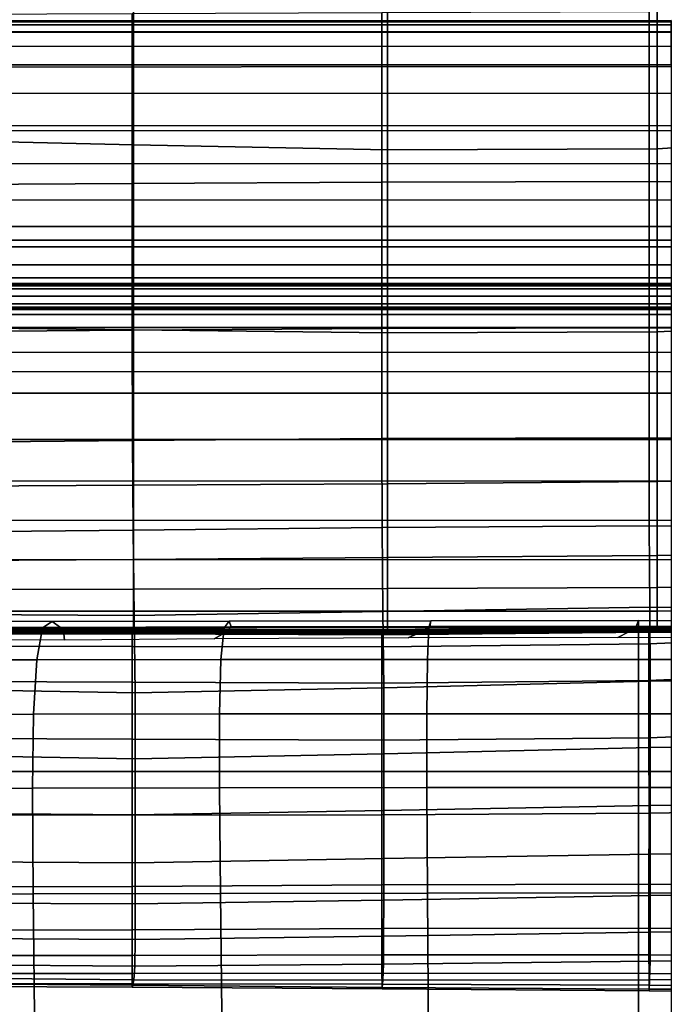
# Model space of a CAD drawing. Units: inches. Extents: x -42.1 to 42.1, y -19 to 23.6.
# Drawn here: x -18.2 to -13, y 10.4 to 18.3 of the extents above; entities that cross this region are included whole.
import ezdxf

# ---------------------------------------------------------------- set-up
doc = ezdxf.new("R2010")
doc.units = ezdxf.units.IN
doc.header["$MEASUREMENT"] = 0
doc.layers.add('SEAT-CUSHIONFABRIC', color=5, linetype='Continuous', plot=False)

msp = doc.modelspace()

# ---------------------------------------------------------------- linework, layer by layer
at = {"layer": 'SEAT-CUSHIONFABRIC'}
for points in [[(-13.0455, 18.6983, 1.2839), (-11.2622, 18.7691, 1.2839), (-11.2622, 17.4067, 1.2839), (-13.0455, 17.2932, 1.2839)], [(-18.6791, 18.6616, 1.2839), (-17.2827, 18.645, 1.2839), (-17.2827, 17.3269, 1.2839), (-18.679, 17.3604, 1.2839)], [(-15.2286, 18.6571, 1.2839), (-13.0455, 18.6983, 1.2839), (-13.0455, 17.2932, 1.2839), (-15.2286, 17.2855, 1.2839)], [(-17.2827, 18.645, 1.2839), (-15.2286, 18.6571, 1.2839), (-15.2286, 17.2855, 1.2839), (-17.2827, 17.3269, 1.2839)], [(-17.2936, 17.0123, 28.4036), (-17.2936, 18.3871, 28.4131), (-18.679, 18.3813, 28.4144), (-18.679, 17.0045, 28.4048)], [(-15.2725, 17.0233, 28.402), (-15.2725, 18.3952, 28.4113), (-17.2936, 18.3871, 28.4131), (-17.2936, 17.0123, 28.4036)], [(-13.1113, 17.0297, 28.4017), (-13.1113, 18.4032, 28.4112), (-15.2725, 18.3952, 28.4113), (-15.2725, 17.0233, 28.402)], [(-13.1113, 17.0297, 28.4017), (-11.3061, 17.0241, 28.4046), (-11.3061, 18.4085, 28.4149), (-13.1113, 18.4032, 28.4112)], [(-12.933, 18.3326, 4.6013), (-12.933, 18.3326, 4.3817), (-19.9682, 18.3321, 4.3808), (-19.9682, 18.3321, 4.6004)], [(-12.933, 18.3326, 4.3817), (-12.933, 18.3326, 3.9526), (-19.9682, 18.3321, 3.9517), (-19.9682, 18.3321, 4.3808)], [(-12.933, 18.3326, 3.9526), (-12.933, 18.3242, 3.4591), (-19.9664, 18.3236, 3.458), (-19.9682, 18.3321, 3.9517)], [(-12.933, 18.2433, 4.6875), (-12.933, 18.3326, 4.6013), (-19.9682, 18.3321, 4.6004), (-19.9539, 18.2428, 4.6866)], [(-12.933, 18.3242, 3.4591), (-12.933, 18.2992, 3.0463), (-19.961, 18.2982, 3.0446), (-19.9664, 18.3236, 3.458)], [(-12.933, 18.2992, 3.0463), (-12.933, 18.2389, 2.6847), (-19.9486, 18.2373, 2.6821), (-19.961, 18.2982, 3.0446)], [(-12.933, 17.9754, 4.7162), (-12.933, 18.2433, 4.6875), (-19.9539, 18.2428, 4.6866), (-19.9109, 17.975, 4.7153)], [(-12.933, 18.2389, 2.6847), (-12.933, 18.1251, 2.3447), (-19.9256, 18.1227, 2.3412), (-19.9486, 18.2373, 2.6821)], [(-12.933, 18.1251, 2.3447), (-12.933, 17.9599, 2.033), (-19.8927, 17.9569, 2.0289), (-19.9256, 18.1227, 2.3412)], [(-12.725, 17.4418, 4.7161), (-12.933, 17.9754, 4.7162), (-19.9109, 17.975, 4.7153), (-19.8254, 17.4414, 4.7153)], [(-19.8927, 17.9569, 2.0289), (-12.933, 17.9599, 2.033), (-12.933, 17.7457, 1.756), (-19.8504, 17.7426, 1.752)], [(-19.8504, 17.7426, 1.752), (-12.933, 17.7457, 1.756), (-12.933, 17.4835, 1.5207), (-19.7986, 17.4807, 1.5173)], [(-12.933, 17.4835, 1.5207), (-12.933, 17.1747, 1.3341), (-19.7374, 17.1722, 1.3314), (-19.7986, 17.4807, 1.5173)], [(-19.6834, 16.5549, 4.7153), (-12.1011, 16.5553, 4.7159), (-12.725, 17.4418, 4.7161), (-19.8254, 17.4414, 4.7153)], [(-13.0455, 17.2932, 1.2839), (-11.2622, 17.4067, 1.2839), (-11.2621, 15.8974, 1.2839), (-13.0454, 15.8125, 1.2839)], [(-17.2827, 17.3269, 1.2839), (-17.2827, 15.8291, 1.2839), (-18.679, 15.8457, 1.2839), (-18.679, 17.3604, 1.2839)], [(-15.2286, 17.2855, 1.2839), (-15.2285, 15.8039, 1.2839), (-17.2827, 15.8291, 1.2839), (-17.2827, 17.3269, 1.2839)], [(-13.0455, 17.2932, 1.2839), (-13.0454, 15.8125, 1.2839), (-15.2285, 15.8039, 1.2839), (-15.2286, 17.2855, 1.2839)], [(-12.933, 17.1747, 1.3341), (-12.933, 16.8816, 1.2039), (-19.679, 16.8797, 1.2019), (-19.7374, 17.1722, 1.3314)], [(-17.293, 15.8257, 28.2667), (-17.2936, 17.0123, 28.4036), (-18.679, 17.0045, 28.4048), (-18.6767, 15.815, 28.2704)], [(-15.2725, 15.8393, 28.2634), (-15.2725, 17.0233, 28.402), (-17.2936, 17.0123, 28.4036), (-17.293, 15.8257, 28.2667)], [(-13.1114, 15.8443, 28.2625), (-13.1113, 17.0297, 28.4017), (-15.2725, 17.0233, 28.402), (-15.2725, 15.8393, 28.2634)], [(-13.1114, 15.8443, 28.2625), (-11.3061, 15.829, 28.2656), (-11.3061, 17.0241, 28.4046), (-13.1113, 17.0297, 28.4017)], [(-19.679, 16.8797, 1.2019), (-12.933, 16.8816, 1.2039), (-12.933, 16.6665, 1.1378), (-19.6358, 16.6657, 1.1363)], [(-19.6358, 16.6657, 1.1363), (-12.933, 16.6665, 1.1378), (-12.933, 16.5005, 1.1073), (-19.6018, 16.5007, 1.1061)], [(-19.513, 15.4921, 4.7153), (-11.2693, 15.4923, 4.7157), (-12.1011, 16.5553, 4.7159), (-19.6834, 16.5549, 4.7153)], [(-19.5711, 16.355, 1.083), (-19.6018, 16.5007, 1.1061), (-12.933, 16.5005, 1.1073), (-12.933, 16.3546, 1.084)], [(-19.5487, 16.249, 1.0802), (-19.5711, 16.355, 1.083), (-12.933, 16.3546, 1.084), (-12.933, 16.2488, 1.0812)], [(-12.933, 16.2488, 1.0812), (-12.933, 16.2031, 1.1119), (-19.5399, 16.2033, 1.111), (-19.5487, 16.249, 1.0802)], [(-12.933, 16.2031, 1.1119), (-12.933, 16.1904, 1.1351), (-19.5378, 16.1906, 1.1342), (-19.5399, 16.2033, 1.111)], [(-12.933, 16.1904, 1.1351), (-12.933, 16.1836, 1.1096), (-19.5357, 16.1838, 1.1086), (-19.5378, 16.1906, 1.1342)], [(-12.933, 16.1836, 1.1096), (-12.933, 16.1611, 1.0703), (-19.5298, 16.1613, 1.0693), (-19.5357, 16.1838, 1.1086)], [(-19.5164, 16.1016, 1.0512), (-19.5298, 16.1613, 1.0693), (-12.933, 16.1611, 1.0703), (-12.933, 16.1014, 1.0521)], [(-19.503, 16.0401, 1.0503), (-19.5164, 16.1016, 1.0512), (-12.933, 16.1014, 1.0521), (-12.933, 16.0399, 1.0512)], [(-12.933, 16.0399, 1.0512), (-12.933, 16.0119, 1.0634), (-19.4971, 16.0121, 1.0625), (-19.503, 16.0401, 1.0503)], [(-12.933, 16.0119, 1.0634), (-12.933, 16.0014, 1.0725), (-19.4949, 16.0016, 1.0716), (-19.4971, 16.0121, 1.0625)], [(-12.933, 16.0014, 1.0725), (-12.933, 15.9923, 1.062), (-19.4927, 15.9925, 1.0611), (-19.4949, 16.0016, 1.0716)], [(-12.933, 15.9923, 1.062), (-12.933, 15.9518, 1.0452), (-19.4834, 15.952, 1.0443), (-19.4927, 15.9925, 1.0611)], [(-19.4598, 15.8475, 1.0343), (-19.4834, 15.952, 1.0443), (-12.933, 15.9518, 1.0452), (-12.933, 15.8471, 1.0352)], [(-13.0454, 15.8125, 1.2839), (-11.2621, 15.8974, 1.2839), (-11.2621, 14.6339, 1.2935), (-13.0454, 14.6003, 1.2937)], [(-19.414, 15.6465, 1.0294), (-19.4598, 15.8475, 1.0343), (-12.933, 15.8471, 1.0352), (-12.933, 15.6461, 1.0303)], [(-17.2827, 15.8291, 1.2839), (-17.2826, 14.5703, 1.2937), (-18.679, 14.5633, 1.2937), (-18.679, 15.8457, 1.2839)], [(-17.2913, 14.9332, 28.0266), (-17.293, 15.8257, 28.2667), (-18.6767, 15.815, 28.2704), (-18.6698, 14.918, 28.0387)], [(-15.2725, 14.9495, 28.0175), (-15.2725, 15.8393, 28.2634), (-17.293, 15.8257, 28.2667), (-17.2913, 14.9332, 28.0266)], [(-15.2285, 15.8039, 1.2839), (-15.2285, 14.5809, 1.2937), (-17.2826, 14.5703, 1.2937), (-17.2827, 15.8291, 1.2839)], [(-13.1115, 14.9546, 28.0149), (-13.1114, 15.8443, 28.2625), (-15.2725, 15.8393, 28.2634), (-15.2725, 14.9495, 28.0175)], [(-13.0454, 15.8125, 1.2839), (-13.0454, 14.6003, 1.2937), (-15.2285, 14.5809, 1.2937), (-15.2285, 15.8039, 1.2839)], [(-13.1115, 14.9546, 28.0149), (-11.3062, 14.9365, 28.0223), (-11.3061, 15.829, 28.2656), (-13.1114, 15.8443, 28.2625)], [(-12.933, 15.6461, 1.0303), (-12.933, 15.3166, 1.0286), (-19.3378, 15.3166, 1.0277), (-19.414, 15.6465, 1.0294)], [(-12.933, 15.3166, 1.0286), (-12.933, 14.9417, 1.0286), (-19.2693, 14.9414, 1.0277), (-19.3378, 15.3166, 1.0277)], [(-12.933, 14.9417, 1.0286), (-12.933, 14.6044, 1.0286), (-19.2464, 14.604, 1.0277), (-19.2693, 14.9414, 1.0277)], [(-17.2869, 14.2059, 27.6844), (-17.2913, 14.9332, 28.0266), (-18.6698, 14.918, 28.0387), (-18.6596, 14.1938, 27.7056)], [(-15.2706, 14.2277, 27.6678), (-15.2725, 14.9495, 28.0175), (-17.2913, 14.9332, 28.0266), (-17.2869, 14.2059, 27.6844)], [(-13.1103, 14.2409, 27.6616), (-13.1115, 14.9546, 28.0149), (-15.2725, 14.9495, 28.0175), (-15.2706, 14.2277, 27.6678)], [(-13.1103, 14.2409, 27.6616), (-11.3056, 14.227, 27.6715), (-11.3062, 14.9365, 28.0223), (-13.1115, 14.9546, 28.0149)], [(-12.933, 14.6044, 1.0286), (-12.933, 14.286, 1.0286), (-19.2464, 14.2856, 1.0277), (-19.2464, 14.604, 1.0277)], [(-13.0454, 14.6003, 1.2937), (-13.0454, 14.0003, 1.3231), (-15.2285, 13.9851, 1.3234), (-15.2285, 14.5809, 1.2937)], [(-13.0454, 14.6003, 1.2937), (-11.2621, 14.6339, 1.2935), (-11.2621, 14.0091, 1.3225), (-13.0454, 14.0003, 1.3231)], [(-17.2826, 14.5703, 1.2937), (-17.2827, 13.9695, 1.3234), (-18.6791, 13.9592, 1.3234), (-18.679, 14.5633, 1.2937)], [(-15.2285, 14.5809, 1.2937), (-15.2285, 13.9851, 1.3234), (-17.2827, 13.9695, 1.3234), (-17.2826, 14.5703, 1.2937)], [(-19.2464, 14.2856, 1.0277), (-12.933, 14.286, 1.0286), (-12.933, 13.9676, 1.0286), (-19.2464, 13.9672, 1.0277)], [(-17.2869, 14.2059, 27.6844), (-18.6596, 14.1938, 27.7056), (-18.6472, 13.5228, 27.2669), (-17.2781, 13.5145, 27.2415)], [(-15.2706, 14.2277, 27.6678), (-17.2869, 14.2059, 27.6844), (-17.2781, 13.5145, 27.2415), (-15.2644, 13.5479, 27.2182)], [(-13.1103, 14.2409, 27.6616), (-15.2706, 14.2277, 27.6678), (-15.2644, 13.5479, 27.2182), (-13.1062, 13.5832, 27.205)], [(-13.1062, 13.5832, 27.205), (-11.3036, 13.5804, 27.21), (-11.3056, 14.227, 27.6715), (-13.1103, 14.2409, 27.6616)], [(-19.2464, 13.9672, 1.0277), (-12.933, 13.9676, 1.0286), (-12.933, 13.3795, 1.0286), (-19.2464, 13.3791, 1.0277)], [(-17.2827, 13.9695, 1.3234), (-17.2828, 13.7286, 1.4144), (-18.6791, 13.7244, 1.4144), (-18.6791, 13.9592, 1.3234)], [(-15.2285, 13.9851, 1.3234), (-15.2286, 13.7351, 1.4144), (-17.2828, 13.7286, 1.4144), (-17.2827, 13.9695, 1.3234)], [(-13.0454, 14.0003, 1.3231), (-13.0454, 13.7411, 1.414), (-15.2286, 13.7351, 1.4144), (-15.2285, 13.9851, 1.3234)], [(-13.0454, 14.0003, 1.3231), (-11.2621, 14.0091, 1.3225), (-11.2621, 13.7441, 1.4129), (-13.0454, 13.7411, 1.414)], [(-17.2828, 13.7286, 1.4144), (-17.2828, 13.5495, 1.6086), (-18.6792, 13.5499, 1.6086), (-18.6791, 13.7244, 1.4144)], [(-15.2286, 13.7351, 1.4144), (-15.2286, 13.549, 1.6086), (-17.2828, 13.5495, 1.6086), (-17.2828, 13.7286, 1.4144)], [(-13.0454, 13.7411, 1.414), (-13.0454, 13.5514, 1.6082), (-15.2286, 13.549, 1.6086), (-15.2286, 13.7351, 1.4144)], [(-13.0454, 13.7411, 1.414), (-11.2621, 13.7441, 1.4129), (-11.2621, 13.5601, 1.6069), (-13.0454, 13.5514, 1.6082)], [(-13.1062, 13.5832, 27.205), (-15.2644, 13.5479, 27.2182), (-15.2586, 12.9305, 26.6067), (-13.1024, 12.984, 26.5873)], [(-13.1024, 12.984, 26.5873), (-11.3017, 12.9908, 26.586), (-11.3036, 13.5804, 27.21), (-13.1062, 13.5832, 27.205)], [(-13.0454, 13.5514, 1.6082), (-11.2621, 13.5601, 1.6069), (-11.2621, 13.4166, 1.8526), (-13.0454, 13.3965, 1.8539)], [(-17.2828, 13.5495, 1.6086), (-17.2828, 13.4013, 1.8543), (-18.6791, 13.4055, 1.8543), (-18.6792, 13.5499, 1.6086)], [(-17.2781, 13.5145, 27.2415), (-18.6472, 13.5228, 27.2669), (-18.6378, 12.9142, 26.6609), (-17.2704, 12.888, 26.6345)], [(-15.2286, 13.549, 1.6086), (-15.2286, 13.3949, 1.8543), (-17.2828, 13.4013, 1.8543), (-17.2828, 13.5495, 1.6086)], [(-15.2644, 13.5479, 27.2182), (-17.2781, 13.5145, 27.2415), (-17.2704, 12.888, 26.6345), (-15.2586, 12.9305, 26.6067)], [(-13.0454, 13.5514, 1.6082), (-13.0454, 13.3965, 1.8539), (-15.2286, 13.3949, 1.8543), (-15.2286, 13.549, 1.6086)], [(-11.3062, 13.4585, 1.8525), (-11.3061, 13.4768, 2.2634), (-13.1114, 13.3993, 2.2647), (-13.1115, 13.3809, 1.8538)], [(-13.1114, 13.4136, 2.6313), (-11.3061, 13.491, 2.63), (-11.3061, 13.497, 2.908), (-13.1113, 13.4196, 2.9093)], [(-13.1114, 13.4173, 10.296), (-13.1113, 13.4179, 9.2867), (-11.3061, 13.496, 9.289), (-11.3061, 13.4939, 10.3093)], [(-13.1113, 13.4155, 11.3062), (-13.1114, 13.4173, 10.296), (-11.3061, 13.4939, 10.3093), (-11.306, 13.4906, 11.332)], [(-11.3061, 13.4768, 2.2634), (-11.3061, 13.491, 2.63), (-13.1114, 13.4136, 2.6313), (-13.1114, 13.3993, 2.2647)], [(-13.1113, 13.4196, 2.9093), (-11.3061, 13.497, 2.908), (-11.3061, 13.4979, 3.1417), (-13.1113, 13.4205, 3.143)], [(-13.1113, 13.4205, 3.143), (-11.3061, 13.4979, 3.1417), (-11.3061, 13.497, 3.3755), (-13.1113, 13.4195, 3.3768)], [(-13.1113, 13.4195, 3.3768), (-11.3061, 13.497, 3.3755), (-11.3061, 13.4956, 3.6496), (-13.1113, 13.4181, 3.651)], [(-13.1113, 13.4179, 7.2419), (-11.3061, 13.4966, 7.2406), (-11.3061, 13.4968, 8.2656), (-13.1113, 13.4181, 8.2669)], [(-13.1113, 13.4181, 8.2669), (-11.3061, 13.4968, 8.2656), (-11.3061, 13.496, 9.289), (-13.1113, 13.4179, 9.2867)], [(-13.1113, 13.4177, 6.2168), (-11.3061, 13.496, 6.2155), (-11.3061, 13.4966, 7.2406), (-13.1113, 13.4179, 7.2419)], [(-13.1113, 13.4175, 5.3492), (-11.3061, 13.4954, 5.3479), (-11.3061, 13.496, 6.2155), (-13.1113, 13.4177, 6.2168)], [(-13.1113, 13.4175, 4.0059), (-13.1113, 13.4181, 3.651), (-11.3061, 13.4956, 3.6496), (-11.3061, 13.4951, 4.0046)], [(-13.1113, 13.4174, 4.7965), (-11.3061, 13.4951, 4.7952), (-11.3061, 13.4954, 5.3479), (-13.1113, 13.4175, 5.3492)], [(-13.1113, 13.4174, 4.4012), (-11.3061, 13.4951, 4.3999), (-11.3061, 13.4951, 4.7952), (-13.1113, 13.4174, 4.7965)], [(-13.1113, 13.4174, 4.4012), (-13.1113, 13.4175, 4.0059), (-11.3061, 13.4951, 4.0046), (-11.3061, 13.4951, 4.3999)], [(-13.111, 13.4117, 12.3288), (-13.1113, 13.4155, 11.3062), (-11.306, 13.4906, 11.332), (-11.3058, 13.4859, 12.363)], [(-13.1107, 13.4063, 13.198), (-13.111, 13.4117, 12.3288), (-11.3058, 13.4859, 12.363), (-11.3057, 13.4799, 13.2345)], [(-13.1107, 13.4063, 13.198), (-11.3057, 13.4799, 13.2345), (-11.3058, 13.4727, 13.7787), (-13.1109, 13.3993, 13.7481)], [(-19.2034, 13.1555, 15.3061), (-18.0667, 13.156, 15.4318), (-18.0186, 13.4141, 15.2148), (-19.1442, 13.4147, 15.0967)], [(-19.1442, 13.4147, 15.0967), (-18.0186, 13.4141, 15.2148), (-17.9424, 13.4667, 14.936), (-19.0521, 13.4682, 14.8337)], [(-19.0521, 13.4682, 14.8337), (-17.9424, 13.4667, 14.936), (-17.8733, 13.4167, 14.6262), (-18.9488, 13.419, 14.5437)], [(-18.9488, 13.419, 14.5437), (-17.8733, 13.4167, 14.6262), (-17.8464, 13.3666, 14.3161), (-18.8561, 13.3697, 14.2532)], [(-17.2945, 13.3837, 2.2652), (-17.2938, 13.3976, 2.6318), (-18.6796, 13.4016, 2.6318), (-18.682, 13.3881, 2.2652)], [(-17.2938, 13.3976, 2.6318), (-17.2935, 13.4033, 2.9098), (-18.6787, 13.4072, 2.9098), (-18.6796, 13.4016, 2.6318)], [(-17.2936, 13.4017, 8.2674), (-17.2936, 13.4012, 9.2898), (-18.679, 13.405, 9.2914), (-18.6789, 13.4057, 8.2674)], [(-17.2936, 13.4012, 9.2898), (-17.2936, 13.3999, 10.3072), (-18.679, 13.4032, 10.3136), (-18.679, 13.405, 9.2914)], [(-17.2936, 13.3999, 10.3072), (-17.2936, 13.398, 11.323), (-18.679, 13.4008, 11.3348), (-18.679, 13.4032, 10.3136)], [(-17.2936, 13.398, 11.323), (-17.2936, 13.3958, 12.3409), (-18.679, 13.3985, 12.3559), (-18.679, 13.4008, 11.3348)], [(-17.2936, 13.3958, 12.3409), (-17.2936, 13.3914, 13.2028), (-18.679, 13.394, 13.2184), (-18.679, 13.3985, 12.3559)], [(-17.2936, 13.4017, 7.2423), (-17.2936, 13.4017, 8.2674), (-18.6789, 13.4057, 8.2674), (-18.6789, 13.4058, 7.2423)], [(-17.2936, 13.4014, 6.2173), (-17.2936, 13.4017, 7.2423), (-18.6789, 13.4058, 7.2423), (-18.6789, 13.4055, 6.2173)], [(-18.6788, 13.4057, 3.6514), (-17.2936, 13.4018, 3.6514), (-17.2936, 13.4013, 4.0063), (-18.6789, 13.4052, 4.0063)], [(-17.2935, 13.4011, 5.3497), (-17.2936, 13.4014, 6.2173), (-18.6789, 13.4055, 6.2173), (-18.6789, 13.4051, 5.3497)], [(-18.6789, 13.4052, 4.0063), (-17.2936, 13.4013, 4.0063), (-17.2936, 13.4011, 4.4016), (-18.6789, 13.4051, 4.4016)], [(-18.6789, 13.405, 4.7969), (-17.2936, 13.4011, 4.7969), (-17.2935, 13.4011, 5.3497), (-18.6789, 13.4051, 5.3497)], [(-18.6789, 13.4051, 4.4016), (-17.2936, 13.4011, 4.4016), (-17.2936, 13.4011, 4.7969), (-18.6789, 13.405, 4.7969)], [(-18.6786, 13.4071, 3.3772), (-17.2935, 13.4032, 3.3772), (-17.2936, 13.4018, 3.6514), (-18.6788, 13.4057, 3.6514)], [(-17.2935, 13.4033, 2.9098), (-17.2935, 13.4042, 3.1435), (-18.6785, 13.408, 3.1435), (-18.6787, 13.4072, 2.9098)], [(-18.6785, 13.408, 3.1435), (-17.2935, 13.4042, 3.1435), (-17.2935, 13.4032, 3.3772), (-18.6786, 13.4071, 3.3772)], [(-18.0667, 13.156, 15.4318), (-16.5753, 13.1576, 15.5107), (-16.5501, 13.4162, 15.2875), (-18.0186, 13.4141, 15.2148)], [(-18.0186, 13.4141, 15.2148), (-16.5501, 13.4162, 15.2875), (-16.5081, 13.4703, 14.9964), (-17.9424, 13.4667, 14.936)], [(-17.9424, 13.4667, 14.936), (-16.5081, 13.4703, 14.9964), (-16.492, 13.4223, 14.6714), (-17.8733, 13.4167, 14.6262)], [(-17.8733, 13.4167, 14.6262), (-16.492, 13.4223, 14.6714), (-16.5444, 13.3743, 14.3463), (-17.8464, 13.3666, 14.3161)], [(-15.2726, 13.3779, 2.2651), (-15.2725, 13.392, 2.6318), (-17.2938, 13.3976, 2.6318), (-17.2945, 13.3837, 2.2652)], [(-15.2725, 13.392, 2.6318), (-15.2724, 13.3979, 2.9098), (-17.2935, 13.4033, 2.9098), (-17.2938, 13.3976, 2.6318)], [(-17.2935, 13.4032, 3.3772), (-15.2724, 13.3978, 3.3772), (-15.2724, 13.3964, 3.6514), (-17.2936, 13.4018, 3.6514)], [(-17.2936, 13.4018, 3.6514), (-15.2724, 13.3964, 3.6514), (-15.2724, 13.3958, 4.0063), (-17.2936, 13.4013, 4.0063)], [(-15.2724, 13.396, 7.2423), (-15.2724, 13.3961, 8.2674), (-17.2936, 13.4017, 8.2674), (-17.2936, 13.4017, 7.2423)], [(-15.2724, 13.3961, 8.2674), (-15.2725, 13.3959, 9.2876), (-17.2936, 13.4012, 9.2898), (-17.2936, 13.4017, 8.2674)], [(-15.2724, 13.3958, 6.2173), (-15.2724, 13.396, 7.2423), (-17.2936, 13.4017, 7.2423), (-17.2936, 13.4014, 6.2173)], [(-15.2724, 13.3957, 5.3497), (-15.2724, 13.3958, 6.2173), (-17.2936, 13.4014, 6.2173), (-17.2935, 13.4011, 5.3497)], [(-17.2936, 13.4013, 4.0063), (-15.2724, 13.3958, 4.0063), (-15.2724, 13.3957, 4.4016), (-17.2936, 13.4011, 4.4016)], [(-15.2725, 13.3959, 9.2876), (-15.2725, 13.3953, 10.2983), (-17.2936, 13.3999, 10.3072), (-17.2936, 13.4012, 9.2898)], [(-17.2936, 13.4011, 4.4016), (-15.2724, 13.3957, 4.4016), (-15.2724, 13.3956, 4.7969), (-17.2936, 13.4011, 4.7969)], [(-17.2936, 13.4011, 4.7969), (-15.2724, 13.3956, 4.7969), (-15.2724, 13.3957, 5.3497), (-17.2935, 13.4011, 5.3497)], [(-15.2725, 13.3953, 10.2983), (-15.2724, 13.3938, 11.3083), (-17.2936, 13.398, 11.323), (-17.2936, 13.3999, 10.3072)], [(-15.2724, 13.3938, 11.3083), (-15.2722, 13.3909, 12.3266), (-17.2936, 13.3958, 12.3409), (-17.2936, 13.398, 11.323)], [(-15.2724, 13.3979, 2.9098), (-15.2724, 13.3988, 3.1435), (-17.2935, 13.4042, 3.1435), (-17.2935, 13.4033, 2.9098)], [(-17.2935, 13.4042, 3.1435), (-15.2724, 13.3988, 3.1435), (-15.2724, 13.3978, 3.3772), (-17.2935, 13.4032, 3.3772)], [(-16.5753, 13.1576, 15.5107), (-14.9051, 13.1587, 15.5581), (-14.8944, 13.4176, 15.3307), (-16.5501, 13.4162, 15.2875)], [(-16.5501, 13.4162, 15.2875), (-14.8944, 13.4176, 15.3307), (-14.8759, 13.4727, 15.0316), (-16.5081, 13.4703, 14.9964)], [(-16.492, 13.4223, 14.6714), (-14.8851, 13.426, 14.6966), (-14.9575, 13.3795, 14.3617), (-16.5444, 13.3743, 14.3463)], [(-16.5081, 13.4703, 14.9964), (-14.8759, 13.4727, 15.0316), (-14.8851, 13.426, 14.6966), (-16.492, 13.4223, 14.6714)], [(-13.1115, 13.3809, 1.8538), (-13.1114, 13.3993, 2.2647), (-15.2726, 13.3779, 2.2651), (-15.2727, 13.3596, 1.8542)], [(-13.1114, 13.3993, 2.2647), (-13.1114, 13.4136, 2.6313), (-15.2725, 13.392, 2.6318), (-15.2726, 13.3779, 2.2651)], [(-15.2722, 13.3786, 13.7421), (-13.1109, 13.3993, 13.7481), (-13.1116, 13.3924, 14.1014), (-15.2726, 13.3705, 14.0978)], [(-13.1114, 13.4136, 2.6313), (-13.1113, 13.4196, 2.9093), (-15.2724, 13.3979, 2.9098), (-15.2725, 13.392, 2.6318)], [(-13.1113, 13.4181, 8.2669), (-13.1113, 13.4179, 9.2867), (-15.2725, 13.3959, 9.2876), (-15.2724, 13.3961, 8.2674)], [(-13.1113, 13.4179, 9.2867), (-13.1114, 13.4173, 10.296), (-15.2725, 13.3953, 10.2983), (-15.2725, 13.3959, 9.2876)], [(-13.1114, 13.4173, 10.296), (-13.1113, 13.4155, 11.3062), (-15.2724, 13.3938, 11.3083), (-15.2725, 13.3953, 10.2983)], [(-13.1113, 13.4196, 2.9093), (-13.1113, 13.4205, 3.143), (-15.2724, 13.3988, 3.1435), (-15.2724, 13.3979, 2.9098)], [(-15.2724, 13.3988, 3.1435), (-13.1113, 13.4205, 3.143), (-13.1113, 13.4195, 3.3768), (-15.2724, 13.3978, 3.3772)], [(-15.2724, 13.3978, 3.3772), (-13.1113, 13.4195, 3.3768), (-13.1113, 13.4181, 3.651), (-15.2724, 13.3964, 3.6514)], [(-13.1113, 13.4179, 7.2419), (-13.1113, 13.4181, 8.2669), (-15.2724, 13.3961, 8.2674), (-15.2724, 13.396, 7.2423)], [(-15.2724, 13.3964, 3.6514), (-13.1113, 13.4181, 3.651), (-13.1113, 13.4175, 4.0059), (-15.2724, 13.3958, 4.0063)], [(-13.1113, 13.4177, 6.2168), (-13.1113, 13.4179, 7.2419), (-15.2724, 13.396, 7.2423), (-15.2724, 13.3958, 6.2173)], [(-13.1113, 13.4175, 5.3492), (-13.1113, 13.4177, 6.2168), (-15.2724, 13.3958, 6.2173), (-15.2724, 13.3957, 5.3497)], [(-15.2724, 13.3956, 4.7969), (-13.1113, 13.4174, 4.7965), (-13.1113, 13.4175, 5.3492), (-15.2724, 13.3957, 5.3497)], [(-15.2724, 13.3958, 4.0063), (-13.1113, 13.4175, 4.0059), (-13.1113, 13.4174, 4.4012), (-15.2724, 13.3957, 4.4016)], [(-15.2724, 13.3957, 4.4016), (-13.1113, 13.4174, 4.4012), (-13.1113, 13.4174, 4.7965), (-15.2724, 13.3956, 4.7969)], [(-13.1113, 13.4155, 11.3062), (-13.111, 13.4117, 12.3288), (-15.2722, 13.3909, 12.3266), (-15.2724, 13.3938, 11.3083)], [(-13.111, 13.4117, 12.3288), (-13.1107, 13.4063, 13.198), (-15.2721, 13.3861, 13.1917), (-15.2722, 13.3909, 12.3266)], [(-15.2721, 13.3861, 13.1917), (-13.1107, 13.4063, 13.198), (-13.1109, 13.3993, 13.7481), (-15.2722, 13.3786, 13.7421)], [(-14.8851, 13.426, 14.6966), (-13.2167, 13.4272, 14.7041), (-13.2796, 13.3814, 14.3653), (-14.9575, 13.3795, 14.3617)], [(-14.9051, 13.1587, 15.5581), (-13.1963, 13.1591, 15.5741), (-13.1962, 13.418, 15.3452), (-14.8944, 13.4176, 15.3307)], [(-14.8944, 13.4176, 15.3307), (-13.1962, 13.418, 15.3452), (-13.1959, 13.4734, 15.043), (-14.8759, 13.4727, 15.0316)], [(-14.8759, 13.4727, 15.0316), (-13.1959, 13.4734, 15.043), (-13.2167, 13.4272, 14.7041), (-14.8851, 13.426, 14.6966)], [(-13.2167, 13.4272, 14.7041), (-11.6507, 13.4256, 14.6961), (-11.7043, 13.379, 14.3604), (-13.2796, 13.3814, 14.3653)], [(-13.1959, 13.4734, 15.043), (-11.6182, 13.4724, 15.0319), (-11.6507, 13.4256, 14.6961), (-13.2167, 13.4272, 14.7041)], [(-13.1963, 13.1591, 15.5741), (-11.5895, 13.1587, 15.5592), (-11.6, 13.4175, 15.3316), (-13.1962, 13.418, 15.3452)], [(-13.1962, 13.418, 15.3452), (-11.6, 13.4175, 15.3316), (-11.6182, 13.4724, 15.0319), (-13.1959, 13.4734, 15.043)], [(-13.1128, 13.3868, 14.3801), (-11.3071, 13.46, 14.3946), (-11.3076, 13.36, 14.6172), (-13.1136, 13.2849, 14.6095)], [(-13.1116, 13.3924, 14.1014), (-11.3062, 13.4656, 14.123), (-11.3071, 13.46, 14.3946), (-13.1128, 13.3868, 14.3801)], [(-13.1109, 13.3993, 13.7481), (-11.3058, 13.4727, 13.7787), (-11.3062, 13.4656, 14.123), (-13.1116, 13.3924, 14.1014)], [(-12.933, 13.3795, 1.0286), (-12.933, 12.2519, 1.0286), (-19.2464, 12.2515, 1.0277), (-19.2464, 13.3791, 1.0277)], [(-18.8561, 13.3697, 14.2532), (-17.8464, 13.3666, 14.3161), (-17.8406, 13.3166, 14.0058), (-18.7686, 13.3205, 13.9624)], [(-17.2953, 13.3659, 1.8543), (-17.2945, 13.3837, 2.2652), (-18.682, 13.3881, 2.2652), (-18.685, 13.3707, 1.8544)], [(-18.679, 13.394, 13.2184), (-17.2936, 13.3914, 13.2028), (-17.2936, 13.383, 13.7506), (-18.679, 13.3851, 13.7633)], [(-18.679, 13.3851, 13.7633), (-17.2936, 13.383, 13.7506), (-17.2937, 13.3735, 14.1042), (-18.679, 13.375, 14.1127)], [(-18.679, 13.375, 14.1127), (-17.2937, 13.3735, 14.1042), (-17.2939, 13.366, 14.3834), (-18.679, 13.3671, 14.3886)], [(-18.679, 13.3671, 14.3886), (-17.2939, 13.366, 14.3834), (-17.294, 13.2648, 14.6076), (-18.679, 13.2668, 14.6079)], [(-17.8464, 13.3666, 14.3161), (-16.5444, 13.3743, 14.3463), (-16.6311, 13.3264, 14.0212), (-17.8406, 13.3166, 14.0058)], [(-15.2727, 13.3596, 1.8542), (-15.2726, 13.3779, 2.2651), (-17.2945, 13.3837, 2.2652), (-17.2953, 13.3659, 1.8543)], [(-17.2939, 13.366, 14.3834), (-15.2735, 13.364, 14.3785), (-15.274, 13.262, 14.6072), (-17.294, 13.2648, 14.6076)], [(-17.2937, 13.3735, 14.1042), (-15.2726, 13.3705, 14.0978), (-15.2735, 13.364, 14.3785), (-17.2939, 13.366, 14.3834)], [(-17.2936, 13.383, 13.7506), (-15.2722, 13.3786, 13.7421), (-15.2726, 13.3705, 14.0978), (-17.2937, 13.3735, 14.1042)], [(-15.2722, 13.3909, 12.3266), (-15.2721, 13.3861, 13.1917), (-17.2936, 13.3914, 13.2028), (-17.2936, 13.3958, 12.3409)], [(-17.2936, 13.3914, 13.2028), (-15.2721, 13.3861, 13.1917), (-15.2722, 13.3786, 13.7421), (-17.2936, 13.383, 13.7506)], [(-16.5444, 13.3743, 14.3463), (-14.9575, 13.3795, 14.3617), (-15.0616, 13.3332, 14.0267), (-16.6311, 13.3264, 14.0212)], [(-15.2735, 13.364, 14.3785), (-13.1128, 13.3868, 14.3801), (-13.1136, 13.2849, 14.6095), (-15.274, 13.262, 14.6072)], [(-15.2726, 13.3705, 14.0978), (-13.1116, 13.3924, 14.1014), (-13.1128, 13.3868, 14.3801), (-15.2735, 13.364, 14.3785)], [(-14.9575, 13.3795, 14.3617), (-13.2796, 13.3814, 14.3653), (-13.3636, 13.3357, 14.0265), (-15.0616, 13.3332, 14.0267)], [(-13.2796, 13.3814, 14.3653), (-11.7043, 13.379, 14.3604), (-11.7685, 13.3325, 14.0247), (-13.3636, 13.3357, 14.0265)], [(-13.1136, 13.2849, 14.6095), (-11.3076, 13.36, 14.6172), (-11.3071, 13.0699, 14.8143), (-13.1128, 12.9891, 14.8149)], [(-17.294, 13.2648, 14.6076), (-17.2939, 12.9744, 14.7963), (-18.679, 12.9797, 14.7874), (-18.679, 13.2668, 14.6079)], [(-15.274, 13.262, 14.6072), (-15.2735, 12.9674, 14.8072), (-17.2939, 12.9744, 14.7963), (-17.294, 13.2648, 14.6076)], [(-13.1136, 13.2849, 14.6095), (-13.1128, 12.9891, 14.8149), (-15.2735, 12.9674, 14.8072), (-15.274, 13.262, 14.6072)], [(-18.0922, 12.7161, 15.5975), (-16.5869, 12.7178, 15.6782), (-16.5753, 13.1576, 15.5107), (-18.0667, 13.156, 15.4318)], [(-16.5869, 12.7178, 15.6782), (-14.9093, 12.7189, 15.7275), (-14.9051, 13.1587, 15.5581), (-16.5753, 13.1576, 15.5107)], [(-14.9093, 12.7189, 15.7275), (-13.1964, 12.7194, 15.7446), (-13.1963, 13.1591, 15.5741), (-14.9051, 13.1587, 15.5581)], [(-13.1964, 12.7194, 15.7446), (-11.5855, 12.7191, 15.7286), (-11.5895, 13.1587, 15.5592), (-13.1963, 13.1591, 15.5741)], [(-19.2362, 12.7145, 15.4765), (-18.0922, 12.7161, 15.5975), (-18.0667, 13.156, 15.4318), (-19.2034, 13.1555, 15.3061)], [(-13.1128, 12.9891, 14.8149), (-11.3071, 13.0699, 14.8143), (-11.3064, 12.5962, 15.0324), (-13.1118, 12.524, 15.0439)], [(-17.2939, 12.9744, 14.7963), (-17.2937, 12.513, 15), (-18.679, 12.5195, 14.9739), (-18.679, 12.9797, 14.7874)], [(-15.2735, 12.9674, 14.8072), (-15.2728, 12.5053, 15.0282), (-17.2937, 12.513, 15), (-17.2939, 12.9744, 14.7963)], [(-15.2575, 12.3957, 25.7714), (-15.2586, 12.9305, 26.6067), (-17.2704, 12.888, 26.6345), (-17.269, 12.3552, 25.8001)], [(-13.1128, 12.9891, 14.8149), (-13.1118, 12.524, 15.0439), (-15.2728, 12.5053, 15.0282), (-15.2735, 12.9674, 14.8072)], [(-13.1016, 12.4457, 25.7503), (-13.1024, 12.984, 26.5873), (-15.2586, 12.9305, 26.6067), (-15.2575, 12.3957, 25.7714)], [(-13.1016, 12.4457, 25.7503), (-11.3013, 12.4521, 25.7476), (-11.3017, 12.9908, 26.586), (-13.1024, 12.984, 26.5873)], [(-17.269, 12.3552, 25.8001), (-17.2704, 12.888, 26.6345), (-18.6378, 12.9142, 26.6609), (-18.6363, 12.3773, 25.8258)], [(-18.0922, 12.7161, 15.5975), (-19.2362, 12.7145, 15.4765), (-19.2495, 12.1153, 15.6226), (-18.1007, 12.1179, 15.7222)], [(-16.5869, 12.7178, 15.6782), (-18.0922, 12.7161, 15.5975), (-18.1007, 12.1179, 15.7222), (-16.5879, 12.1198, 15.802)], [(-16.5879, 12.1198, 15.802), (-14.9084, 12.1212, 15.8531), (-14.9093, 12.7189, 15.7275), (-16.5869, 12.7178, 15.6782)], [(-14.9084, 12.1212, 15.8531), (-13.1965, 12.1218, 15.8716), (-13.1964, 12.7194, 15.7446), (-14.9093, 12.7189, 15.7275)], [(-13.1965, 12.1218, 15.8716), (-11.5865, 12.1215, 15.854), (-11.5855, 12.7191, 15.7286), (-13.1964, 12.7194, 15.7446)], [(-18.6791, 11.9001, 15.2144), (-18.679, 12.5195, 14.9739), (-17.2937, 12.513, 15), (-17.2938, 11.8988, 15.2691)], [(-15.2726, 11.901, 15.3202), (-15.2728, 12.5053, 15.0282), (-13.1118, 12.524, 15.0439), (-13.1115, 11.914, 15.3443)], [(-13.1118, 12.524, 15.0439), (-11.3064, 12.5962, 15.0324), (-11.3062, 11.9452, 15.3181), (-13.1115, 11.914, 15.3443)], [(-17.2938, 11.8988, 15.2691), (-17.2937, 12.513, 15), (-15.2728, 12.5053, 15.0282), (-15.2726, 11.901, 15.3202)], [(-13.1022, 11.9762, 24.7843), (-13.1016, 12.4457, 25.7503), (-15.2575, 12.3957, 25.7714), (-15.2585, 11.9367, 24.8047)], [(-13.1022, 11.9762, 24.7843), (-11.3016, 11.9794, 24.7824), (-11.3013, 12.4521, 25.7476), (-13.1016, 12.4457, 25.7503)], [(-17.2704, 11.9017, 24.8325), (-17.269, 12.3552, 25.8001), (-18.6363, 12.3773, 25.8258), (-18.6382, 11.9123, 24.8566)], [(-15.2585, 11.9367, 24.8047), (-15.2575, 12.3957, 25.7714), (-17.269, 12.3552, 25.8001), (-17.2704, 11.9017, 24.8325)], [(-12.933, 12.2519, 1.0286), (-12.933, 10.2809, 1.0286), (-19.2464, 10.2804, 1.0277), (-19.2464, 12.2515, 1.0277)], [(-16.5803, 11.2641, 15.8907), (-14.9033, 11.2669, 15.948), (-14.9084, 12.1212, 15.8531), (-16.5879, 12.1198, 15.802)], [(-14.9033, 11.2669, 15.948), (-13.1966, 11.2681, 15.9692), (-13.1965, 12.1218, 15.8716), (-14.9084, 12.1212, 15.8531)], [(-13.1966, 11.2681, 15.9692), (-11.5917, 11.2673, 15.9482), (-11.5865, 12.1215, 15.854), (-13.1965, 12.1218, 15.8716)], [(-18.1007, 12.1179, 15.7222), (-19.2495, 12.1153, 15.6226), (-19.248, 11.255, 15.7137), (-18.0963, 11.26, 15.8034)], [(-16.5879, 12.1198, 15.802), (-18.1007, 12.1179, 15.7222), (-18.0963, 11.26, 15.8034), (-16.5803, 11.2641, 15.8907)], [(-15.2585, 11.9367, 24.8047), (-15.2588, 11.5463, 23.7991), (-13.1024, 11.5832, 23.7797), (-13.1022, 11.9762, 24.7843)], [(-13.1024, 11.5832, 23.7797), (-11.3016, 11.5877, 23.7779), (-11.3016, 11.9794, 24.7824), (-13.1022, 11.9762, 24.7843)], [(-18.6792, 11.317, 15.457), (-18.6791, 11.9001, 15.2144), (-17.2938, 11.8988, 15.2691), (-17.2939, 11.3211, 15.5395)], [(-18.6382, 11.9123, 24.8566), (-18.6388, 11.5197, 23.8481), (-17.2709, 11.5131, 23.8255), (-17.2704, 11.9017, 24.8325)], [(-17.2939, 11.3211, 15.5395), (-17.2938, 11.8988, 15.2691), (-15.2726, 11.901, 15.3202), (-15.2728, 11.3332, 15.6107)], [(-17.2704, 11.9017, 24.8325), (-17.2709, 11.5131, 23.8255), (-15.2588, 11.5463, 23.7991), (-15.2585, 11.9367, 24.8047)], [(-15.2728, 11.3332, 15.6107), (-15.2726, 11.901, 15.3202), (-13.1115, 11.914, 15.3443), (-13.1118, 11.3402, 15.6413)], [(-13.1115, 11.914, 15.3443), (-11.3062, 11.9452, 15.3181), (-11.3063, 11.329, 15.6019), (-13.1118, 11.3402, 15.6413)], [(-15.2588, 11.5463, 23.7991), (-15.2588, 11.2109, 22.6911), (-13.1024, 11.2477, 22.6725), (-13.1024, 11.5832, 23.7797)], [(-13.1024, 11.2477, 22.6725), (-11.3017, 11.2557, 22.6707), (-11.3016, 11.5877, 23.7779), (-13.1024, 11.5832, 23.7797)], [(-18.6388, 11.5197, 23.8481), (-18.6389, 11.1864, 22.738), (-17.271, 11.1792, 22.7163), (-17.2709, 11.5131, 23.8255)], [(-17.2709, 11.5131, 23.8255), (-17.271, 11.1792, 22.7163), (-15.2588, 11.2109, 22.6911), (-15.2588, 11.5463, 23.7991)], [(-15.2728, 11.3332, 15.6107), (-15.2731, 10.981, 15.8273), (-17.2939, 10.9691, 15.7471), (-17.2939, 11.3211, 15.5395)], [(-13.1118, 11.3402, 15.6413), (-13.1121, 10.9839, 15.8598), (-15.2731, 10.981, 15.8273), (-15.2728, 11.3332, 15.6107)], [(-13.1118, 11.3402, 15.6413), (-11.3063, 11.329, 15.6019), (-11.3066, 10.96, 15.8144), (-13.1121, 10.9839, 15.8598)], [(-18.0963, 11.26, 15.8034), (-19.248, 11.255, 15.7137), (-19.2365, 10.0303, 15.7196), (-18.083, 10.0413, 15.8388)], [(-17.2939, 10.9691, 15.7471), (-18.6792, 10.9659, 15.6498), (-18.6792, 11.317, 15.457), (-17.2939, 11.3211, 15.5395)], [(-16.5803, 11.2641, 15.8907), (-18.0963, 11.26, 15.8034), (-18.083, 10.0413, 15.8388), (-16.5666, 10.0509, 15.9529)], [(-14.895, 10.0573, 16.0258), (-14.9033, 11.2669, 15.948), (-16.5803, 11.2641, 15.8907), (-16.5666, 10.0509, 15.9529)], [(-13.1025, 10.9509, 21.3985), (-13.1024, 11.2477, 22.6725), (-15.2588, 11.2109, 22.6911), (-15.2589, 10.9171, 21.4168)], [(-13.1966, 10.0598, 16.0515), (-13.1966, 11.2681, 15.9692), (-14.9033, 11.2669, 15.948), (-14.895, 10.0573, 16.0258)], [(-11.6, 10.0578, 16.0239), (-11.5917, 11.2673, 15.9482), (-13.1966, 11.2681, 15.9692), (-13.1966, 10.0598, 16.0515)], [(-13.1025, 10.9509, 21.3985), (-11.3017, 10.9623, 21.3975), (-11.3017, 11.2557, 22.6707), (-13.1024, 11.2477, 22.6725)], [(-17.271, 10.8902, 21.442), (-17.271, 11.1792, 22.7163), (-18.6389, 11.1864, 22.738), (-18.6389, 10.8991, 21.4636)], [(-15.2589, 10.9171, 21.4168), (-15.2588, 11.2109, 22.6911), (-17.271, 11.1792, 22.7163), (-17.271, 10.8902, 21.442)], [(-17.2939, 10.7611, 15.9642), (-18.6792, 10.7607, 15.8681), (-18.6792, 10.9659, 15.6498), (-17.2939, 10.9691, 15.7471)], [(-15.2731, 10.981, 15.8273), (-15.2731, 10.7684, 16.0398), (-17.2939, 10.7611, 15.9642), (-17.2939, 10.9691, 15.7471)], [(-13.1121, 10.9839, 15.8598), (-13.1122, 10.7683, 16.0692), (-15.2731, 10.7684, 16.0398), (-15.2731, 10.981, 15.8273)], [(-13.1036, 10.7157, 20.1428), (-13.1025, 10.9509, 21.3985), (-15.2589, 10.9171, 21.4168), (-15.2606, 10.6918, 20.1599)], [(-13.1121, 10.9839, 15.8598), (-11.3066, 10.96, 15.8144), (-11.3066, 10.7466, 16.0269), (-13.1122, 10.7683, 16.0692)], [(-13.1036, 10.7157, 20.1428), (-11.3023, 10.7281, 20.1432), (-11.3017, 10.9623, 21.3975), (-13.1025, 10.9509, 21.3985)], [(-17.2737, 10.6757, 20.1838), (-17.271, 10.8902, 21.442), (-18.6389, 10.8991, 21.4636), (-18.6437, 10.6866, 20.2035)], [(-15.2606, 10.6918, 20.1599), (-15.2589, 10.9171, 21.4168), (-17.271, 10.8902, 21.442), (-17.2737, 10.6757, 20.1838)], [(-15.2731, 10.7684, 16.0398), (-15.2727, 10.6194, 16.3181), (-17.2938, 10.6157, 16.2631), (-17.2939, 10.7611, 15.9642)], [(-13.1122, 10.7683, 16.0692), (-13.1117, 10.6167, 16.3385), (-15.2727, 10.6194, 16.3181), (-15.2731, 10.7684, 16.0398)], [(-13.1122, 10.7683, 16.0692), (-11.3066, 10.7466, 16.0269), (-11.3063, 10.5972, 16.3106), (-13.1117, 10.6167, 16.3385)], [(-17.2939, 10.7611, 15.9642), (-17.2938, 10.6157, 16.2631), (-18.6791, 10.6156, 16.1872), (-18.6792, 10.7607, 15.8681)], [(-18.658, 10.5773, 19.1357), (-17.2817, 10.5659, 19.1227), (-17.2737, 10.6757, 20.1838), (-18.6437, 10.6866, 20.2035)], [(-17.2817, 10.5659, 19.1227), (-15.2653, 10.562, 19.1038), (-15.2606, 10.6918, 20.1599), (-17.2737, 10.6757, 20.1838)], [(-15.2653, 10.562, 19.1038), (-13.1067, 10.5648, 19.0902), (-13.1036, 10.7157, 20.1428), (-15.2606, 10.6918, 20.1599)], [(-13.1067, 10.5648, 19.0902), (-11.3038, 10.5736, 19.0931), (-11.3023, 10.7281, 20.1432), (-13.1036, 10.7157, 20.1428)], [(-17.2938, 10.6157, 16.2631), (-17.2935, 10.5309, 16.7126), (-18.6788, 10.5317, 16.6652), (-18.6791, 10.6156, 16.1872)], [(-15.2727, 10.6194, 16.3181), (-15.2723, 10.5287, 16.7413), (-17.2935, 10.5309, 16.7126), (-17.2938, 10.6157, 16.2631)], [(-13.1117, 10.6167, 16.3385), (-13.1111, 10.5218, 16.7506), (-15.2723, 10.5287, 16.7413), (-15.2727, 10.6194, 16.3181)], [(-13.1117, 10.6167, 16.3385), (-11.3063, 10.5972, 16.3106), (-11.3059, 10.5065, 16.7395), (-13.1111, 10.5218, 16.7506)], [(-17.2935, 10.5309, 16.7126), (-17.293, 10.5049, 17.3815), (-18.6781, 10.5101, 17.3604), (-18.6788, 10.5317, 16.6652)], [(-17.293, 10.5049, 17.3815), (-17.2899, 10.5218, 18.2062), (-18.6726, 10.5317, 18.2061), (-18.6781, 10.5101, 17.3604)], [(-18.6726, 10.5317, 18.2061), (-17.2899, 10.5218, 18.2062), (-17.2817, 10.5659, 19.1227), (-18.658, 10.5773, 19.1357)], [(-15.2723, 10.5287, 16.7413), (-15.2719, 10.491, 17.3887), (-17.293, 10.5049, 17.3815), (-17.2935, 10.5309, 16.7126)], [(-17.2899, 10.5218, 18.2062), (-15.2701, 10.5031, 18.1972), (-15.2653, 10.562, 19.1038), (-17.2817, 10.5659, 19.1227)], [(-13.1111, 10.5218, 16.7506), (-13.1109, 10.4766, 17.3885), (-15.2719, 10.491, 17.3887), (-15.2723, 10.5287, 16.7413)], [(-15.2701, 10.5031, 18.1972), (-13.1098, 10.4884, 18.1893), (-13.1067, 10.5648, 19.0902), (-15.2653, 10.562, 19.1038)], [(-13.1098, 10.4884, 18.1893), (-11.3053, 10.4903, 18.1927), (-11.3038, 10.5736, 19.0931), (-13.1067, 10.5648, 19.0902)], [(-15.2719, 10.491, 17.3887), (-15.2701, 10.5031, 18.1972), (-17.2899, 10.5218, 18.2062), (-17.293, 10.5049, 17.3815)], [(-13.1109, 10.4766, 17.3885), (-13.1098, 10.4884, 18.1893), (-15.2701, 10.5031, 18.1972), (-15.2719, 10.491, 17.3887)], [(-13.1111, 10.5218, 16.7506), (-11.3059, 10.5065, 16.7395), (-11.3058, 10.4694, 17.3875), (-13.1109, 10.4766, 17.3885)], [(-13.1109, 10.4766, 17.3885), (-11.3058, 10.4694, 17.3875), (-11.3053, 10.4903, 18.1927), (-13.1098, 10.4884, 18.1893)]]:
    msp.add_3dface(points, dxfattribs=at)

doc.saveas('drawing.dxf')
